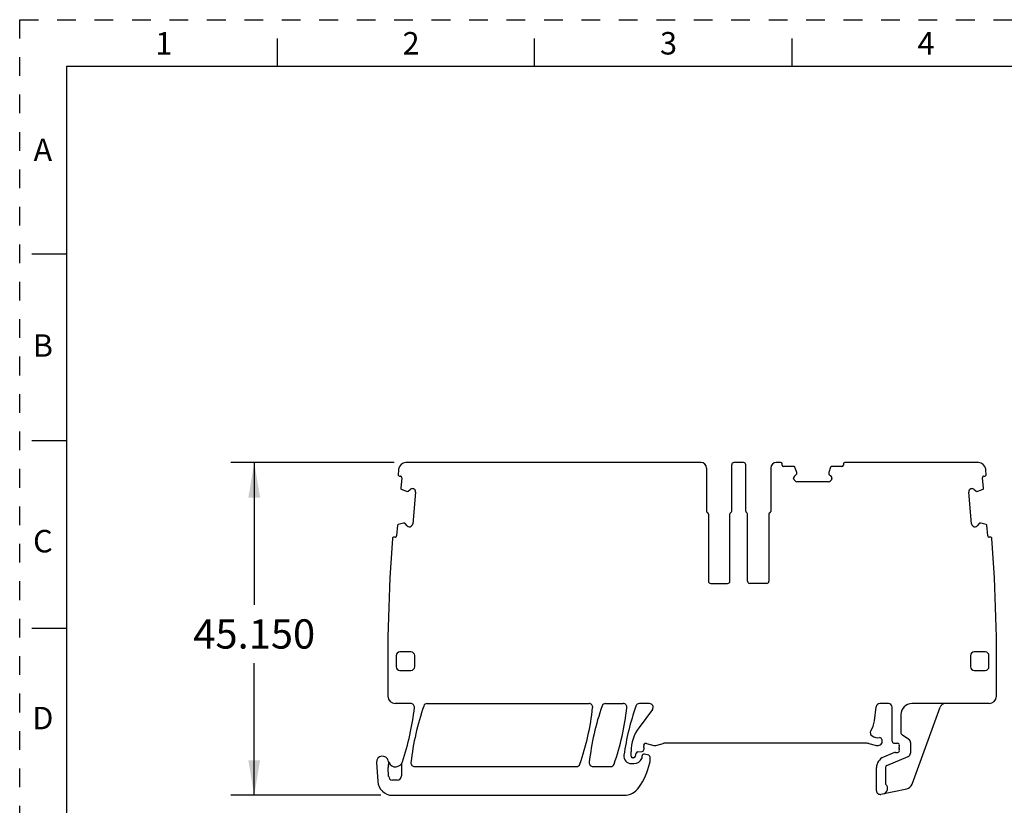
# Model space of a CAD drawing. Units: inches. Extents: x 0 to 11, y 0 to 8.5.
# Drawn here: x 0 to 5.3, y 4.3 to 8.5 of the extents above; entities that cross this region are included whole.
import ezdxf

# ---------------------------------------------------------------- set-up
doc = ezdxf.new("R2010")
doc.units = ezdxf.units.IN
doc.header["$LTSCALE"] = 0.605
doc.header["$MEASUREMENT"] = 0
doc.linetypes.add('HIDDEN', pattern=[0.2, 0.1, -0.1])
doc.layers.get('0').update_dxf_attribs({"linetype": 'CONTINUOUS'})
doc.layers.add('DEFAULT_2', color=8, linetype='HIDDEN')
doc.styles.get("Standard").update_dxf_attribs({"font": 'txt', "width": 0.8})
doc.styles.add('TEXTSTYLE_2', font='txt')
doc.dimstyles.new('DIMSTYLE_1', dxfattribs={"dimtxt": 0.15625, "dimasz": 0.1875, "dimexe": 0.125, "dimexo": 0.0625, "dimgap": 0.078125, "dimtad": 0, "dimtih": 1, "dimtoh": 1, "dimdec": 3, "dimzin": 0, "dimdsep": 46, "dimtxsty": 'STANDARD', "dimblk": '_FILLED', "dimblk1": '_FILLED', "dimblk2": '_FILLED', "dimcen": 0.09, "dimadec": 3, "dimazin": 0, "dimtp": 0.001, "dimtm": 0.001, "dimtfac": 1, "dimtdec": 3, "dimtofl": 0, "dimtmove": 0, "dimatfit": 3, "dimldrblk": '_FILLED', "dimfxl": 1, "dimtolj": 1, "dimtzin": 0, "dimarcsym": 0})

# ---------------------------------------------------------------- blocks, each defined once
blk = doc.blocks.new('_FILLED')
at = {"color": 0, "linetype": 'BYBLOCK'}
blk.add_solid([(0, 0), (-1, 0.167), (-1, -0.167)], dxfattribs=at)
blk = doc.blocks.new('*D0')
at = {"color": 2, "linetype": 'CONTINUOUS'}
for p, q in [((2.0003, 6.1346), (1.1275, 6.1346)), ((1.2525, 6.1346), (1.2525, 5.375)), ((1.2525, 4.357), (1.2525, 5.0625)), ((1.9281, 4.357), (1.1275, 4.357))]:
    blk.add_line(p, q, dxfattribs=at)
at = {"color": 2, "linetype": 'CONTINUOUS', "xscale": 0.1875, "yscale": 0.1875, "zscale": 0.1875}
for p, rotation in [((1.2525, 6.1346), 90), ((1.2525, 4.357), 270)]:
    blk.add_blockref('_FILLED', p, dxfattribs=dict(at, rotation=rotation))
at = {"color": 2, "linetype": 'CONTINUOUS', "insert": (1.2525, 5.2969), "char_height": 0.15625, "width": 0.75, "attachment_point": 2, "line_spacing_factor": 0.9}
blk.add_mtext('45.150', dxfattribs=at)

msp = doc.modelspace()

# ---------------------------------------------------------------- linework, layer by layer
at = {"color": 7, "linetype": 'CONTINUOUS'}
for p, q in [((1.375, 8.4), (1.375, 8.25)), ((2.75, 8.25), (2.75, 8.4)), ((4.125, 8.25), (4.125, 8.4)), ((0.25, 8.25), (0.25, 0.25)), ((10.75, 8.25), (0.25, 8.25)), ((0.064, 7.25), (0.25, 7.25)), ((0.25, 6.25), (0.064, 6.25)), ((3.6388, 6.1346), (2.0628, 6.1346)), ((3.6683, 6.1051), (3.6683, 5.8736)), ((3.8022, 5.8747), (3.8022, 6.1228)), ((3.8652, 6.1346), (3.814, 6.1346)), ((3.877, 5.8747), (3.877, 6.1228)), ((4.0109, 6.1051), (4.0109, 5.8736)), ((4.064, 6.1346), (4.0404, 6.1346)), ((4.0719, 6.1208), (4.0719, 6.1267)), ((4.1366, 6.1129), (4.0798, 6.1129)), ((4.1495, 6.0817), (4.1403, 6.1102)), ((4.3302, 6.1101), (4.321, 6.0817)), ((4.3908, 6.1129), (4.334, 6.1129)), ((4.3987, 6.1267), (4.3987, 6.1208)), ((5.1196, 6.1346), (4.4065, 6.1346)), ((2.0277, 6.0622), (2.033, 6.062)), ((2.0402, 6.0533), (2.0352, 5.9967)), ((4.1329, 6.0497), (4.1329, 6.0511)), ((4.1369, 6.0609), (4.1492, 6.0731)), ((4.1496, 6.0744), (4.1496, 6.0811)), ((4.3209, 6.0811), (4.3209, 6.0744)), ((4.3215, 6.073), (4.3336, 6.0609)), ((4.3376, 6.0511), (4.3376, 6.0497)), ((5.1471, 5.9967), (5.1422, 6.0533)), ((5.1493, 6.062), (5.1546, 6.0622)), ((2.0971, 5.9949), (2.0982, 5.9949)), ((4.1407, 6.0363), (4.1369, 6.04)), ((4.3201, 6.0322), (4.1504, 6.0322)), ((4.3336, 6.04), (4.3299, 6.0363)), ((5.0842, 5.9949), (5.0853, 5.9949)), ((2.0376, 5.9927), (2.0652, 5.981)), ((2.0658, 5.9807), (2.0725, 5.9805)), ((2.0739, 5.9808), (2.0871, 5.9918)), ((2.1144, 5.9758), (2.0996, 5.8068)), ((2.1078, 5.99), (2.1112, 5.9859)), ((5.0827, 5.8068), (5.068, 5.9758)), ((5.0711, 5.9859), (5.0745, 5.99)), ((5.0953, 5.9918), (5.1084, 5.9808)), ((5.11, 5.9805), (5.1166, 5.9807)), ((5.1172, 5.981), (5.1449, 5.9928)), ((3.6782, 5.859), (3.6782, 5.5007)), ((3.7924, 5.5007), (3.7924, 5.8601)), ((3.8868, 5.5007), (3.8868, 5.8601)), ((4.001, 5.859), (4.001, 5.5007)), ((2.018, 5.8), (2.0131, 5.7434)), ((2.0502, 5.8102), (2.021, 5.8035)), ((2.0576, 5.8098), (2.0508, 5.8101)), ((2.0699, 5.7959), (2.0589, 5.809)), ((2.0806, 5.7909), (2.0795, 5.7909)), ((2.0948, 5.7975), (2.0907, 5.7941)), ((5.0917, 5.7941), (5.0876, 5.7975)), ((5.1028, 5.7909), (5.1017, 5.7909)), ((5.1235, 5.809), (5.1124, 5.7959)), ((5.1315, 5.8101), (5.1248, 5.8098)), ((5.1613, 5.8035), (5.1321, 5.8102)), ((5.1693, 5.7434), (5.1644, 5.8)), ((2.0045, 5.7365), (1.9987, 5.7365)), ((5.1837, 5.7365), (5.1778, 5.7365)), ((3.69, 5.4889), (3.7806, 5.4889)), ((3.9892, 5.4889), (3.8987, 5.4889)), ((0.064, 5.25), (0.25, 5.25)), ((2.0109, 5.1031), (2.0109, 5.044)), ((2.0896, 5.1228), (2.0306, 5.1228)), ((2.1093, 5.044), (2.1093, 5.1031)), ((5.0778, 5.1031), (5.0778, 5.044)), ((5.1565, 5.1228), (5.0975, 5.1228)), ((5.1762, 5.044), (5.1762, 5.1031)), ((2.0306, 5.0243), (2.0896, 5.0243)), ((5.0975, 5.0243), (5.1565, 5.0243)), ((2.0885, 4.8472), (2.0056, 4.8472)), ((2.1765, 4.8472), (3.0403, 4.8472)), ((3.1286, 4.8472), (3.2228, 4.8472)), ((3.363, 4.8472), (3.3093, 4.8472)), ((4.6388, 4.8472), (4.5935, 4.8472)), ((5.1768, 4.8472), (4.7648, 4.8472)), ((3.3789, 4.8158), (3.3075, 4.7193)), ((4.5641, 4.7544), (4.574, 4.8301)), ((4.6585, 4.646), (4.6585, 4.8275)), ((4.7057, 4.7881), (4.7057, 4.6944)), ((4.7655, 4.4164), (4.9152, 4.8278)), ((3.3466, 4.6342), (3.3869, 4.6234)), ((3.3971, 4.6234), (3.4361, 4.6339)), ((4.5245, 4.6346), (3.4412, 4.6346)), ((4.5347, 4.6332), (4.5688, 4.6241)), ((4.6034, 4.6552), (4.6034, 4.6355)), ((4.6679, 4.6362), (4.6884, 4.6353)), ((4.7481, 4.6557), (4.7145, 4.678)), ((4.7569, 4.6393), (4.7569, 4.5824)), ((3.265, 4.5657), (3.265, 4.5905)), ((3.2882, 4.5651), (3.2927, 4.582)), ((3.3014, 4.5893), (3.3247, 4.5913)), ((3.3337, 4.6119), (3.3337, 4.6011)), ((3.3594, 4.571), (3.3362, 4.5772)), ((4.5892, 4.6241), (4.5961, 4.626)), ((4.6725, 4.5854), (4.6123, 4.5605)), ((4.6762, 4.5862), (4.688, 4.5862)), ((4.6959, 4.6066), (4.6959, 4.6149)), ((1.906, 4.5327), (1.912, 4.4311)), ((3.266, 4.5263), (3.2801, 4.5263)), ((3.2787, 4.5578), (3.2729, 4.5578)), ((3.3239, 4.5578), (3.3239, 4.5677)), ((3.3652, 4.5634), (3.3652, 4.5341)), ((4.6304, 4.5168), (4.7448, 4.5642)), ((1.9704, 4.4568), (1.9678, 4.5056)), ((2.0389, 4.5196), (2.0389, 4.4617)), ((2.1092, 4.5106), (2.9732, 4.5106)), ((3.0612, 4.5106), (3.1559, 4.5106)), ((4.5758, 4.3814), (4.5758, 4.5059)), ((4.6231, 4.5059), (4.6231, 4.4209)), ((2.0153, 4.4381), (1.9901, 4.4381)), ((4.5996, 4.3622), (4.7367, 4.3913)), ((1.9906, 4.357), (3.2262, 4.357))]:
    msp.add_line(p, q, dxfattribs=at)
for centre, radius, start, end in [((11.8077, 5.0283), 9.8425, 173.75182, 173.91895), ((2.0628, 6.0952), 0.0394, 90, 173.7518), ((3.6388, 6.1051), 0.0295, 0, 90), ((3.814, 6.1228), 0.0118, 90, 180), ((3.8652, 6.1228), 0.0118, 360, 90), ((4.0404, 6.1051), 0.0295, 90, 180), ((4.064, 6.1267), 0.00787, 0, 90), ((4.0798, 6.1208), 0.00787, 180, 270), ((4.1366, 6.109), 0.00394, 18, 90), ((4.334, 6.109), 0.00394, 90, 162), ((4.3908, 6.1208), 0.00787, 270, 360), ((4.4065, 6.1267), 0.00787, 90, 180), ((5.1196, 6.0952), 0.0394, 6.2482, 90), ((-4.6254, 5.0283), 9.8425, 6.08105, 6.24818), ((2.0284, 6.0701), 0.00787, 173.9189, 265.0723), ((2.0323, 6.054), 0.00787, 355, 85.0733), ((4.1467, 6.0511), 0.0138, 135, 180), ((4.1467, 6.0497), 0.0138, 180, 225), ((4.1477, 6.0744), 0.00197, 315, 360), ((4.1477, 6.0811), 0.00197, 0, 18), ((4.3229, 6.0811), 0.00197, 162, 180), ((4.3229, 6.0744), 0.00197, 180, 225), ((4.3239, 6.0511), 0.0138, 360, 45), ((4.3239, 6.0497), 0.0138, 315, 0), ((5.15, 6.054), 0.00787, 94.9267, 185), ((5.154, 6.0701), 0.00787, 274.9277, 6.0811), ((2.0391, 5.9964), 0.00394, 175, 247), ((2.0959, 5.9812), 0.0138, 84.9891, 130), ((2.0973, 5.9811), 0.0138, 40, 85), ((4.1504, 6.046), 0.0138, 225, 270), ((4.3201, 6.046), 0.0138, 270, 315), ((5.0851, 5.9811), 0.0138, 95, 140), ((5.0865, 5.9812), 0.0138, 50, 95.0109), ((5.1432, 5.9964), 0.00394, 293, 5), ((2.0659, 5.9829), 0.00197, 247, 265), ((2.0727, 5.9823), 0.00197, 265, 310), ((2.1007, 5.977), 0.0138, 355, 40), ((5.0817, 5.977), 0.0138, 140, 185), ((5.1097, 5.9823), 0.00197, 230, 275), ((5.1164, 5.9829), 0.00197, 275, 293), ((3.6762, 5.8736), 0.00787, 180, 247.9756), ((3.6762, 5.8747), 0.00787, 203.1318, 248.6033), ((3.6703, 5.8601), 0.00787, 0, 67.3482), ((3.6703, 5.859), 0.00787, 360, 67.9758), ((3.8002, 5.8601), 0.00787, 112.0243, 180), ((3.7943, 5.8747), 0.00787, 292.0243, 360), ((3.8849, 5.8747), 0.00787, 180, 247.9757), ((3.879, 5.8601), 0.00787, 0, 67.9757), ((4.0089, 5.859), 0.00787, 112.0234, 180), ((4.0089, 5.8601), 0.00787, 111.3967, 156.8682), ((4.003, 5.8736), 0.00787, 292.0252, 360), ((4.003, 5.8747), 0.00787, 292.6518, 337.2945), ((2.0219, 5.7997), 0.00394, 103, 175), ((2.0507, 5.8083), 0.00197, 85, 103), ((2.0574, 5.8077), 0.00197, 40, 85), ((2.0805, 5.8047), 0.0138, 220, 265), ((2.0818, 5.8046), 0.0138, 264.9891, 310), ((2.0859, 5.808), 0.0138, 310, 355), ((5.0965, 5.808), 0.0138, 185, 230), ((5.1005, 5.8046), 0.0138, 230, 275.0109), ((5.1019, 5.8047), 0.0138, 275, 320), ((5.125, 5.8077), 0.00197, 95, 140), ((5.1317, 5.8083), 0.00197, 77, 95), ((5.1604, 5.7997), 0.00394, 5, 77), ((1.9981, 5.7289), 0.00787, 85, 175.9145), ((2.0052, 5.7441), 0.00787, 264.9198, 355), ((5.1771, 5.7441), 0.00787, 185, 275.0802), ((5.1843, 5.7289), 0.00787, 4.0855, 95), ((11.8077, 5.0283), 9.8425, 175.91454, 180.82509), ((-4.6254, 5.0283), 9.8425, 359.1716, 4.08546), ((3.69, 5.5007), 0.0118, 180, 270), ((3.7806, 5.5007), 0.0118, 270, 0), ((3.8987, 5.5007), 0.0118, 180, 270), ((3.9892, 5.5007), 0.0118, 270, 0), ((2.0306, 5.1031), 0.0197, 90, 180), ((2.0896, 5.1031), 0.0197, 0, 90), ((5.0975, 5.1031), 0.0197, 90, 180), ((5.1565, 5.1031), 0.0197, 0, 90), ((2.0306, 5.044), 0.0197, 180, 270), ((2.0896, 5.044), 0.0197, 270, 0), ((5.0975, 5.044), 0.0197, 180, 270), ((5.1565, 5.044), 0.0197, 270, 360), ((2.0056, 4.8865), 0.0394, 180, 270), ((2.0885, 4.8275), 0.0197, 353.5225, 90), ((2.1765, 4.8275), 0.0197, 90, 160.7928), ((3.0403, 4.8275), 0.0197, 353.7214, 90), ((3.1286, 4.8275), 0.0197, 90, 160.7757), ((3.2228, 4.8275), 0.0197, 353.7515, 90), ((3.3093, 4.8275), 0.0197, 90, 160.7478), ((3.363, 4.8275), 0.0197, 323.5, 90), ((4.5935, 4.8275), 0.0197, 90, 172.5), ((4.6388, 4.8275), 0.0197, 0, 90), ((4.7648, 4.7881), 0.0591, 90, 180), ((4.943, 4.8177), 0.0295, 90, 160), ((5.1768, 4.8865), 0.0394, 270, 359.1716), ((0.6841, 4.9869), 1.4331, 341.6579, 353.5225), ((3.4592, 4.3806), 1.378, 160.7928, 173.6763), ((1.6901, 4.976), 1.378, 340.8402, 353.7214), ((4.4111, 4.3803), 1.378, 160.7757, 173.6601), ((1.8726, 4.9753), 1.378, 340.8719, 353.7515), ((4.5916, 4.3796), 1.378, 160.7478, 172.0107), ((4.4274, 4.7724), 0.1378, 328.7274, 352.5), ((3.4815, 4.5905), 0.2165, 143.5, 180), ((4.562, 4.6906), 0.0197, 148.7274, 238.3544), ((4.7254, 4.6944), 0.0197, 180, 236.396), ((3.3435, 4.6228), 0.0118, 75, 200.3641), ((3.4412, 4.6149), 0.0197, 90, 105), ((4.5245, 4.5952), 0.0394, 75, 90), ((4.5848, 4.7275), 0.063, 238.3544, 276.9192), ((4.5935, 4.6552), 0.00984, 0, 96.9192), ((4.5935, 4.6355), 0.00984, 285, 360), ((4.6683, 4.646), 0.00984, 180, 267.694), ((4.688, 4.6255), 0.00984, 338.9605, 87.694), ((4.7372, 4.6393), 0.0197, 360, 56.396), ((3.3022, 4.5795), 0.00984, 95, 165), ((3.3337, 4.5677), 0.00984, 75, 180), ((3.3239, 4.6011), 0.00984, 275, 0), ((3.314, 4.6119), 0.0197, 0, 20.3641), ((3.392, 4.6425), 0.0197, 255, 285), ((4.579, 4.6621), 0.0394, 255, 285), ((4.6762, 4.5763), 0.00984, 90.0001, 112.5001), ((4.688, 4.596), 0.00984, 270, 21.0395), ((4.7156, 4.6149), 0.0197, 158.9605, 180), ((4.7156, 4.6066), 0.0197, 180, 201.0395), ((4.7372, 4.5824), 0.0197, 292.5, 0), ((1.9375, 4.5346), 0.0315, 11.2123, 183.3726), ((2.007, 4.5484), 0.0394, 191.2123, 324.9134), ((1.9316, 4.5257), 0.0394, 341.1242, 16.7001), ((2.0586, 4.5196), 0.0197, 150.8483, 180), ((2.007, 4.5484), 0.0394, 330.8483, 341.6579), ((2.1092, 4.5302), 0.0197, 173.6763, 270), ((2.9732, 4.5302), 0.0197, 270, 340.8402), ((3.0612, 4.5302), 0.0197, 173.6601, 270), ((3.1559, 4.5302), 0.0197, 270, 340.8719), ((3.266, 4.5657), 0.0394, 172.0107, 270), ((3.2729, 4.5657), 0.00787, 180, 270), ((3.2787, 4.5677), 0.00984, 270, 345), ((3.2801, 4.5736), 0.0472, 270, 335.0989), ((3.0001, 4.6129), 0.374, 325.1501, 347.1489), ((3.314, 4.5578), 0.00984, 335.0989, 360), ((3.3573, 4.5634), 0.00787, 0, 75), ((3.3455, 4.5341), 0.0197, 347.1489, 0), ((4.6349, 4.5059), 0.0591, 112.5, 180), ((1.9874, 4.5066), 0.0197, 161.1242, 183.0611), ((4.6349, 4.5059), 0.0118, 112.5, 180), ((1.9906, 4.4358), 0.0787, 183.3726, 270), ((1.9901, 4.4578), 0.0197, 183.0611, 270), ((2.0153, 4.4617), 0.0236, 270, 360), ((4.6309, 4.4209), 0.00787, 180, 226.8264), ((3.2262, 4.4554), 0.0984, 270, 325.1501), ((4.5955, 4.3814), 0.0197, 180, 282), ((4.6054, 4.3936), 0.0295, 282, 46.8264), ((4.7285, 4.4298), 0.0394, 282, 340)]:
    msp.add_arc(centre, radius, start, end, dxfattribs=at)
at = {"layer": 'DEFAULT_2', "color": 8, "linetype": 'HIDDEN'}
for p, q in [((0, 0), (0, 8.5)), ((0, 8.5), (11, 8.5))]:
    msp.add_line(p, q, dxfattribs=at)

# ---------------------------------------------------------------- texts
at = {"color": 2, "linetype": 'CONTINUOUS', "char_height": 0.12, "width": 0.12, "attachment_point": 2, "line_spacing_factor": 0.9, "style": 'TEXTSTYLE_2'}
for s, insert in [('1', (0.77, 8.434)), ('2', (2.09, 8.434)), ('3', (3.465, 8.434)), ('4', (4.84, 8.434)), ('A', (0.1237, 7.8645)), ('B', (0.1237, 6.8195)), ('C', (0.1237, 5.7745)), ('D', (0.1237, 4.8295))]:
    msp.add_mtext(s, dxfattribs=dict(at, insert=insert))

# ---------------------------------------------------------------- dimensions: what is measured, and where the dimension line sits
at = {"color": 2, "linetype": 'CONTINUOUS'}
dim = msp.add_linear_dim(base=(1.2525, 4.357), p1=(2.0628, 6.1346), p2=(1.9906, 4.357), angle=270, dimstyle='DIMSTYLE_1', dxfattribs=at)
dim.commit()
dim.dimension.update_dxf_attribs({"geometry": '*D0', "text_midpoint": (1.2525, 5.2188), "dimtype": 160})

doc.saveas('drawing.dxf')
